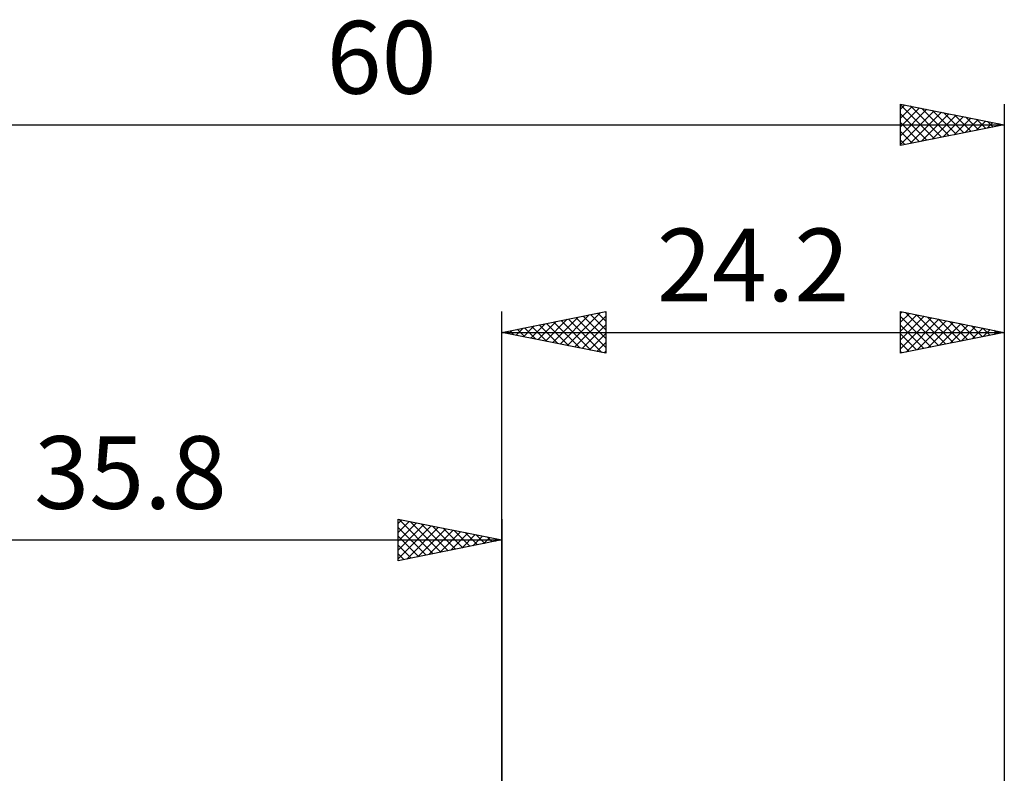
# Model space of a CAD drawing. Units: millimetres. Extents: x -53 to 74, y -37 to 40.
# Drawn here: x -23 to 24, y 4 to 40 of the extents above; entities that cross this region are included whole.
import ezdxf
from ezdxf.enums import TextEntityAlignment as Align

# ---------------------------------------------------------------- set-up
doc = ezdxf.new("R2010")
doc.units = ezdxf.units.MM
doc.header["$LTSCALE"] = 4.55
doc.layers.add('2', color=7, linetype='CONTINUOUS')
doc.layers.add('SK2', color=7, linetype='CONTINUOUS')
doc.styles.get("Standard").update_dxf_attribs({"font": 'Monospac821 BT'})

msp = doc.modelspace()

# ---------------------------------------------------------------- linework, layer by layer
at = {"layer": '2', "color": 7, "linetype": 'CONTINUOUS', "lineweight": 25}
for p, q in [((0, 0), (0, 26)), ((0, 25), (5, 26)), ((2.095, 24.581), (3.143, 25.629)), ((2.449, 24.51), (3.673, 25.735)), ((2.802, 24.44), (4.203, 25.841)), ((3.156, 24.369), (4.733, 25.947)), ((3.208, 25.642), (4.812, 24.038)), ((3.509, 24.298), (5, 25.789)), ((3.562, 25.712), (5, 24.274)), ((3.915, 25.783), (5, 24.698)), ((4.269, 25.854), (5, 25.123)), ((4.623, 25.925), (5, 25.547)), ((4.976, 25.995), (5, 25.971)), ((5, 26), (5, 24)), ((19.2, 24), (19.2, 26)), ((19.2, 26), (24.2, 25)), ((19.2, 25.908), (19.277, 25.985)), ((19.2, 25.484), (19.63, 25.914)), ((19.2, 25.059), (19.984, 25.843)), ((19.2, 24.635), (20.337, 25.773)), ((19.2, 25.772), (20.677, 24.295)), ((19.2, 24.211), (20.691, 25.702)), ((19.445, 25.951), (21.03, 24.366)), ((19.467, 24.053), (21.044, 25.631)), ((19.976, 25.845), (21.384, 24.437)), ((20.506, 25.739), (21.737, 24.507)), ((21.036, 25.633), (22.091, 24.578)), ((24.2, 26), (24.2, 2.8)), ((0.681, 24.864), (1.021, 25.204)), ((0.733, 25.147), (1.1, 24.78)), ((1.034, 24.793), (1.552, 25.31)), ((1.087, 25.217), (1.63, 24.674)), ((1.388, 24.722), (2.082, 25.416)), ((1.441, 25.288), (2.161, 24.568)), ((1.741, 24.652), (2.612, 25.522)), ((1.794, 25.359), (2.691, 24.462)), ((2.148, 25.43), (3.221, 24.356)), ((2.501, 25.5), (3.752, 24.25)), ((2.855, 25.571), (4.282, 24.144)), ((3.863, 24.227), (5, 25.365)), ((19.2, 25.348), (20.323, 24.225)), ((19.997, 24.159), (21.398, 25.56)), ((20.527, 24.265), (21.752, 25.49)), ((21.058, 24.372), (22.105, 25.419)), ((21.567, 25.527), (22.444, 24.649)), ((21.588, 24.478), (22.459, 25.348)), ((22.097, 25.421), (22.798, 24.72)), ((22.118, 24.584), (22.812, 25.278)), ((22.627, 25.315), (23.152, 24.79)), ((22.649, 24.69), (23.166, 25.207)), ((23.158, 25.208), (23.505, 24.861)), ((0, 25), (24.2, 25)), ((5, 24), (0, 25)), ((0.026, 25.005), (0.039, 24.992)), ((0.327, 24.935), (0.491, 25.098)), ((0.38, 25.076), (0.57, 24.886)), ((4.216, 24.157), (5, 24.94)), ((24.2, 25), (19.2, 24)), ((19.2, 24.923), (19.97, 24.154)), ((23.179, 24.796), (23.519, 25.136)), ((23.688, 25.102), (23.859, 24.932)), ((23.709, 24.902), (23.873, 25.065)), ((4.57, 24.086), (5, 24.516)), ((19.2, 24.499), (19.616, 24.083)), ((4.923, 24.015), (5, 24.092)), ((19.2, 24.075), (19.262, 24.012))]:
    msp.add_line(p, q, dxfattribs=at)
at = {"layer": 'SK2', "color": 7, "linetype": 'CONTINUOUS', "lineweight": 25}
for p, q in [((19.2, 34), (19.2, 36)), ((19.2, 36), (24.2, 35)), ((19.2, 35.746), (19.411, 35.958)), ((19.2, 35.954), (20.829, 34.326)), ((19.2, 35.322), (19.765, 35.887)), ((19.2, 34.898), (20.119, 35.816)), ((19.2, 34.474), (20.472, 35.746)), ((19.2, 34.049), (20.826, 35.675)), ((19.669, 34.094), (21.179, 35.604)), ((19.673, 35.905), (21.182, 34.396)), ((20.204, 35.799), (21.536, 34.467)), ((20.734, 35.693), (21.889, 34.538)), ((21.264, 35.587), (22.243, 34.609)), ((24.2, 36), (24.2, 0)), ((19.2, 35.53), (20.475, 34.255)), ((19.2, 35.106), (20.122, 34.184)), ((20.199, 34.2), (21.533, 35.533)), ((20.729, 34.306), (21.886, 35.463)), ((21.26, 34.412), (22.24, 35.392)), ((21.79, 34.518), (22.593, 35.321)), ((21.795, 35.481), (22.596, 34.679)), ((22.32, 34.624), (22.947, 35.251)), ((22.325, 35.375), (22.95, 34.75)), ((22.851, 34.73), (23.301, 35.18)), ((22.855, 35.269), (23.303, 34.821)), ((23.381, 34.836), (23.654, 35.109)), ((23.386, 35.163), (23.657, 34.891)), ((-35.8, 35), (24.2, 35)), ((24.2, 35), (19.2, 34)), ((19.2, 34.682), (19.768, 34.114)), ((23.911, 34.942), (24.008, 35.038)), ((23.916, 35.057), (24.011, 34.962)), ((19.2, 34.257), (19.414, 34.043)), ((-5, 14), (-5, 16)), ((-5, 16), (0, 15)), ((-5, 15.789), (-4.824, 15.965)), ((-5, 15.365), (-4.471, 15.894)), ((-5, 14.94), (-4.117, 15.823)), ((-5, 14.516), (-3.763, 15.753)), ((-5, 14.092), (-3.41, 15.682)), ((-4.961, 15.992), (-3.308, 14.338)), ((-4.431, 15.886), (-2.954, 14.409)), ((-3.901, 15.78), (-2.601, 14.48)), ((-3.37, 15.674), (-2.247, 14.551)), ((0, 16), (0, 3)), ((-5, 15.607), (-3.661, 14.268)), ((-5, 15.182), (-4.015, 14.197)), ((-4.585, 14.083), (-3.056, 15.611)), ((-4.054, 14.189), (-2.703, 15.541)), ((-3.524, 14.295), (-2.349, 15.47)), ((-2.994, 14.401), (-1.996, 15.399)), ((-2.84, 15.568), (-1.893, 14.621)), ((-2.463, 14.507), (-1.642, 15.328)), ((-2.31, 15.462), (-1.54, 14.692)), ((-1.933, 14.613), (-1.289, 15.258)), ((-1.779, 15.356), (-1.186, 14.763)), ((-1.403, 14.719), (-0.935, 15.187)), ((-1.249, 15.25), (-0.833, 14.833)), ((-35.8, 15), (0, 15)), ((0, 15), (-5, 14)), ((-5, 14.758), (-4.368, 14.126)), ((-0.872, 14.826), (-0.581, 15.116)), ((-0.719, 15.144), (-0.479, 14.904)), ((-0.342, 14.932), (-0.228, 15.046)), ((-0.188, 15.038), (-0.126, 14.975)), ((-5, 14.334), (-4.722, 14.056))]:
    msp.add_line(p, q, dxfattribs=at)

# ---------------------------------------------------------------- texts
at = {"layer": '2', "color": 7, "linetype": 'CONTINUOUS', "lineweight": 25}
msp.add_text('24.2', height=3.5, dxfattribs=at).set_placement((12.1, 26.5), align=Align.CENTER)
at = {"layer": 'SK2', "color": 7, "linetype": 'CONTINUOUS', "lineweight": 25}
for s, p in [('60', (-5.8, 36.5)), ('35.8', (-17.9, 16.5))]:
    msp.add_text(s, height=3.5, dxfattribs=at).set_placement(p, align=Align.CENTER)

doc.saveas('drawing.dxf')
